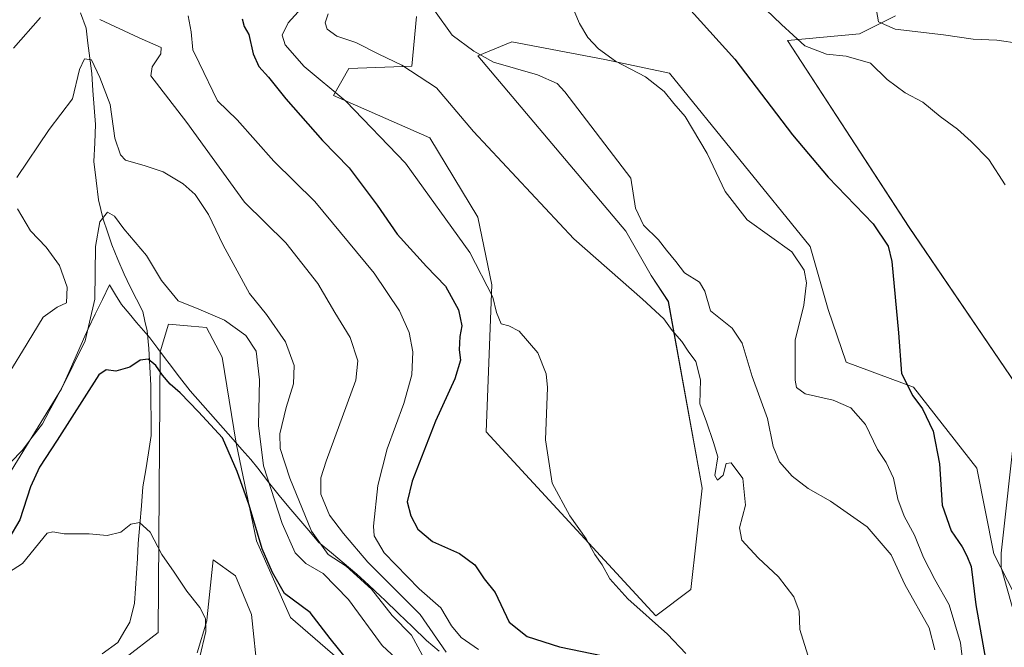
# Model space of a CAD drawing. Units: metres. Extents: x 590363 to 593804, y 4731336 to 4733695.
# Drawn here: x 591316 to 591567, y 4732188 to 4732348 of the extents above; entities that cross this region are included whole.
import ezdxf

# ---------------------------------------------------------------- set-up
doc = ezdxf.new("R2010")
doc.units = ezdxf.units.M
doc.header["$MEASUREMENT"] = 0
for name, color, linetype, lineweight in [('Corriente natural lineal', 142, 'Continuous', 13), ('Cultivos herbáceos CxS', 92, 'Continuous', 0), ('Curva de nivel maestra', 36, 'Continuous', 30), ('Curva de nivel normal', 36, 'Continuous', 0), ('Entidad de ámbito territorial', 19, 'Continuous', 0), ('Entidad de ámbito territorial CxS', 92, 'Continuous', 0), ('Matorral CxS', 135, 'Continuous', 0), ('Municipio', 9, 'Continuous', 13), ('Municipio CxS', 142, 'Continuous', 0)]:
    doc.layers.add(name, color=color, linetype=linetype, lineweight=lineweight)

# ---------------------------------------------------------------- blocks, each defined once
blk = doc.blocks.new('*U163')
at = {"layer": 'Matorral CxS', "color": 135, "linetype": 'Continuous', "lineweight": 0}
for points in [[(591417.2289, 4732348.5623, 714.4224), (591416.0849, 4732335.9725, 709.8169), (591400.0611, 4732335.3995, 706.4013), (591396.1561, 4732328.5181, 703.9742), (591420.5893, 4732317.7321, 707.7784), (591432.8071, 4732297.5981, 707.3754), (591436.3997, 4732280.3407, 705.3701), (591434.9617, 4732242.9495, 703.474), (591478.0795, 4732196.2091, 705.175), (591486.9563, 4732202.8775, 707.1633), (591489.8175, 4732228.6213, 708.7731), (591481.2373, 4732276.1053, 711.2985), (591476.8965, 4732282.7643, 710.9828), (591470.4747, 4732294.0033, 712.3496), (591432.8079, 4732338.5849, 714.05), (591441.4309, 4732342.1797, 716.9568), (591465.1027, 4732337.6513, 718.8791), (591481.5595, 4732334.1741, 721.6005), (591517.2805, 4732290.1207, 721.9673), (591521.8563, 4732274.1009, 723.1104), (591526.4333, 4732260.6573, 722.8259), (591543.5947, 4732254.3645, 725.3977), (591559.6131, 4732233.7691, 729.1628), (591563.9355, 4732211.9809, 730.1998), (591576.0751, 4732188.2787, 731.9105)], [(591591.0785, 4732223.4711, 734.6311), (591542.4515, 4732294.9835, 726.4297), (591511.5599, 4732342.4679, 729.1574), (591529.8669, 4732344.1833, 731.6718), (591539.0207, 4732348.7603, 734.8049)], [(591416.6119, 4732168.5695, 674.6535), (591385.1791, 4732195.7647, 673.6343), (591376.5953, 4732215.2217, 675.5848), (591371.3817, 4732240.1327, 677.2325), (591367.8139, 4732261.9349, 677.4592), (591363.8181, 4732269.5275, 677.6699), (591359.9727, 4732269.8481, 677.0288), (591354.2273, 4732270.3271, 676.3436), (591352.1123, 4732263.3063, 675.5345), (591351.5641, 4732191.9775, 668.6036), (591342.9809, 4732185.2983, 666.9255)], [(591361.4655, 4732186.7815, 670.7152), (591363.9083, 4732194.9231, 670.939), (591364.0107, 4732195.8953, 670.9741), (591365.5373, 4732210.3927, 672.3707), (591371.2357, 4732206.3217, 673.1889), (591375.3071, 4732196.5515, 673.2376), (591376.9343, 4732181.0827, 673.0724)]]:
    blk.add_polyline3d(points, dxfattribs=at)
blk = doc.blocks.new('*U200')
at = {"layer": 'Curva de nivel normal', "color": 36, "linetype": 'Continuous', "lineweight": 0}
blk.add_polyline3d([(591359.2, 4732348.8, 695), (591359.93, 4732344.71, 695), (591360.39, 4732340.08, 695), (591361.99, 4732336.81, 695), (591366.64, 4732327.18, 695), (591371.62, 4732322.29, 695), (591380.96, 4732311.81, 695), (591391.41, 4732301.57, 695), (591406.48, 4732283.32, 695), (591412.89, 4732273.73, 695), (591415.36, 4732268.23, 695), (591416.28, 4732263.3, 695), (591416.06, 4732257.5, 695), (591413.99, 4732250.17, 695), (591409.75, 4732238.64, 695), (591407.43, 4732229.37, 695), (591406.26, 4732218.98, 695), (591406.48, 4732216.56, 695), (591409.04, 4732212.18, 695), (591417.95, 4732203.04, 695), (591423.44, 4732198.21, 695), (591426.13, 4732193.64, 695), (591428.62, 4732190.66, 695), (591433.02, 4732187.63, 695)], dxfattribs=at)
blk = doc.blocks.new('*U210')
at = {"layer": 'Curva de nivel normal', "color": 36, "linetype": 'Continuous', "lineweight": 0}
blk.add_polyline3d([(591308.68, 4732204.18, 670), (591317.08, 4732209.51, 670), (591323.37, 4732217.2, 670), (591324.82, 4732217.51, 670), (591327.68, 4732217.04, 670), (591334, 4732217.01, 670), (591338.6, 4732216.64, 670), (591342.05, 4732217.44, 670), (591344.6, 4732219.51, 670), (591346.81, 4732219.92, 670), (591349.52, 4732217.49, 670), (591352.48, 4732211.82, 670), (591355.66, 4732207.27, 670), (591358.84, 4732202.45, 670), (591362.18, 4732198.28, 670), (591363.61, 4732195.5, 670), (591363.69, 4732192.18, 670), (591362.07, 4732185.44, 670)], dxfattribs=at)
blk = doc.blocks.new('*U216')
at = {"layer": 'Curva de nivel normal', "color": 36, "linetype": 'Continuous', "lineweight": 0}
for points in [[(591314.77, 4732340.54, 690), (591321.62, 4732348.34, 690)], [(591336.75, 4732347.81, 690), (591346.73, 4732343.13, 690), (591352.35, 4732340.71, 690), (591352.26, 4732339.14, 690), (591350.08, 4732335.82, 690), (591349.71, 4732333.49, 690), (591358.86, 4732321.68, 690), (591373.5, 4732301.34, 690), (591384.06, 4732291.05, 690), (591392.19, 4732280.67, 690), (591396.45, 4732273.29, 690), (591400.4, 4732266.93, 690), (591402.34, 4732261.07, 690), (591401.78, 4732256.12, 690), (591394.29, 4732235.49, 690), (591392.94, 4732231.32, 690), (591392.9, 4732227.12, 690), (591395.16, 4732221.82, 690), (591398.64, 4732217.15, 690), (591404.82, 4732209.84, 690), (591418.16, 4732196.51, 690), (591424.78, 4732186.93, 690)]]:
    blk.add_polyline3d(points, dxfattribs=at)
blk = doc.blocks.new('*U217')
at = {"layer": 'Curva de nivel normal', "color": 36, "linetype": 'Continuous', "lineweight": 0}
blk.add_polyline3d([(591413.17, 4732184.3, 680), (591408.48, 4732188.67, 680), (591399.93, 4732200.35, 680), (591393.49, 4732206.93, 680), (591389.07, 4732209.52, 680), (591386.35, 4732212.18, 680), (591383.08, 4732219.64, 680), (591378.38, 4732234.36, 680), (591377.1, 4732244.63, 680), (591377.36, 4732256.24, 680), (591376.47, 4732263.45, 680), (591373.89, 4732267.49, 680), (591368.46, 4732271.41, 680), (591361.94, 4732274.14, 680), (591356.66, 4732276.25, 680), (591352.38, 4732281.48, 680), (591348.58, 4732287.83, 680), (591342.84, 4732294.56, 680), (591340.51, 4732297.78, 680), (591338.67, 4732298.82, 680), (591336.78, 4732296.35, 680), (591335.66, 4732290.1, 680), (591335.45, 4732276.68, 680), (591332.99, 4732266.15, 680), (591326.96, 4732253.91, 680), (591313.56, 4732231.92, 680)], dxfattribs=at)
blk = doc.blocks.new('*U229')
at = {"layer": 'Curva de nivel normal', "color": 36, "linetype": 'Continuous', "lineweight": 0}
for points in [[(591418.69, 4732186.24, 685), (591415.93, 4732191.24, 685), (591411.04, 4732196.25, 685), (591405.78, 4732202.97, 685), (591399.32, 4732208.82, 685), (591394.75, 4732211.8, 685), (591390.54, 4732217.76, 685), (591385.04, 4732231.21, 685), (591382.6, 4732238.76, 685), (591382.5, 4732242.5, 685), (591384.12, 4732249.17, 685), (591386, 4732255.17, 685), (591386.1, 4732259.83, 685), (591383.95, 4732265.83, 685), (591379.09, 4732272.84, 685), (591374.76, 4732278.18, 685), (591371.17, 4732284.84, 685), (591368.05, 4732290.43, 685), (591364.33, 4732298.26, 685), (591360.94, 4732303.29, 685), (591357.96, 4732306.07, 685), (591352.83, 4732309.08, 685), (591348.29, 4732310.62, 685), (591343.26, 4732312.09, 685), (591342.03, 4732313.42, 685), (591340.56, 4732317.66, 685), (591339.4, 4732326.22, 685), (591336.72, 4732333.06, 685), (591334.63, 4732337.59, 685), (591332.81, 4732337.86, 685), (591331.58, 4732335.08, 685), (591329.83, 4732327.67, 685), (591323.83, 4732319.86, 685), (591315.64, 4732307.61, 685)], [(591315.85, 4732299.66, 685), (591319.15, 4732294.13, 685), (591323.14, 4732289.94, 685), (591326.52, 4732285.26, 685), (591328.48, 4732279.76, 685), (591328.27, 4732275.75, 685), (591325.91, 4732274.67, 685), (591322.35, 4732272.15, 685), (591317.12, 4732263.52, 685), (591310.11, 4732252.33, 685)]]:
    blk.add_polyline3d(points, dxfattribs=at)
blk = doc.blocks.new('*U232')
at = {"layer": 'Curva de nivel maestra', "color": 36, "linetype": 'Continuous', "lineweight": 30}
blk.add_polyline3d([(591372.96, 4732348.01, 700), (591373.4, 4732346.08, 700), (591374.6, 4732344.03, 700), (591375.74, 4732339.12, 700), (591377.19, 4732335.87, 700), (591379.58, 4732333.17, 700), (591383.98, 4732327.66, 700), (591393.35, 4732317.04, 700), (591400.12, 4732310.14, 700), (591407.27, 4732300.58, 700), (591412.3, 4732293.26, 700), (591419.76, 4732285.04, 700), (591424.63, 4732280.06, 700), (591427.9, 4732273.96, 700), (591428.72, 4732269.97, 700), (591428.24, 4732267.21, 700), (591428.1, 4732263.83, 700), (591428.43, 4732261.17, 700), (591426.99, 4732256.46, 700), (591422.05, 4732245.68, 700), (591416.15, 4732230.47, 700), (591414.9, 4732225.18, 700), (591415.78, 4732221.63, 700), (591417.57, 4732218.26, 700), (591421.27, 4732215.12, 700), (591428.14, 4732212.08, 700), (591432.02, 4732209.2, 700), (591434.45, 4732205.64, 700), (591437.23, 4732202.09, 700), (591440.78, 4732194.56, 700), (591445.38, 4732190.91, 700), (591453.6, 4732188.34, 700), (591464.65, 4732186.03, 700)], dxfattribs=at)
blk = doc.blocks.new('*U236')
at = {"layer": 'Curva de nivel maestra', "color": 36, "linetype": 'Continuous', "lineweight": 30}
blk.add_polyline3d([(591399.86, 4732184.71, 675), (591395.26, 4732190.45, 675), (591390.21, 4732197.06, 675), (591383.69, 4732201.87, 675), (591380.62, 4732207.22, 675), (591377.98, 4732213.19, 675), (591374.74, 4732224.34, 675), (591371.65, 4732232.9, 675), (591367.96, 4732241.43, 675), (591361.86, 4732248.1, 675), (591357.18, 4732252.92, 675), (591354.65, 4732255.12, 675), (591352.63, 4732257.37, 675), (591351.01, 4732259.84, 675), (591349.04, 4732261.46, 675), (591347.02, 4732261.21, 675), (591344.41, 4732259.46, 675), (591340.84, 4732258.38, 675), (591338.34, 4732258.77, 675), (591336.52, 4732257.5, 675), (591325.92, 4732240.89, 675), (591321.39, 4732233.96, 675), (591319.15, 4732228.99, 675), (591316.43, 4732220.63, 675), (591313.62, 4732215.84, 675)], dxfattribs=at)

msp = doc.modelspace()

# ---------------------------------------------------------------- linework, layer by layer
at = {"layer": 'Corriente natural lineal', "color": 142, "linetype": 'Continuous', "lineweight": 13}
for points in [[(591331.87, 4732349.51, 689.2), (591333.24, 4732345.65, 688.03), (591333.72, 4732341.81, 686.54), (591334.19, 4732337.98, 685.28), (591334.67, 4732334.14, 684.75)], [(591334.67, 4732334.14, 684.75), (591334.99, 4732329.81, 684.02), (591335.32, 4732325.48, 683.54), (591335.64, 4732321.15, 682.81), (591335.43, 4732316.45, 682.02), (591335.21, 4732311.74, 681.48), (591335.79, 4732306.85, 680.82), (591336.37, 4732301.96, 680.29), (591336.97, 4732299.52, 680.08), (591337.56, 4732297.07, 679.8), (591338.68, 4732293.8, 679.05), (591339.79, 4732290.52, 678.26), (591341.35, 4732286.79, 677.28), (591342.91, 4732283.05, 676.98), (591344.49, 4732279.88, 676.55), (591346.06, 4732276.72, 675.97), (591347.64, 4732273.55, 675.83), (591348.22, 4732271.1, 675.81), (591348.79, 4732268.65, 675.77), (591349.23, 4732264.18, 675.57), (591349.47, 4732259.49, 674.96), (591349.7, 4732254.79, 674.39), (591349.74, 4732250.54, 673.8), (591349.78, 4732246.28, 673.18), (591349.82, 4732242.03, 672.58), (591349.11, 4732237.68, 672.02), (591348.41, 4732233.34, 671.54), (591347.7, 4732228.99, 670.72), (591347.3, 4732224.2, 670.22), (591346.91, 4732219.41, 669.42), (591346.51, 4732214.62, 668.77), (591346.28, 4732210.81, 668.39), (591346.04, 4732207, 667.89), (591345.81, 4732203.18, 667.29), (591345.57, 4732199.37, 666.94), (591344.39, 4732194.59, 666.71), (591342.87, 4732192, 666.24), (591341.35, 4732189.41, 665.79), (591337.31, 4732186.51, 665.08)]]:
    msp.add_polyline3d(points, dxfattribs=at)
at = {"layer": 'Cultivos herbáceos CxS', "color": 92, "linetype": 'Continuous', "lineweight": 0}
for points in [[(591576.08, 4732188.28, 731.91), (591563.94, 4732211.98, 730.2), (591559.61, 4732233.77, 729.16), (591543.59, 4732254.36, 725.4), (591526.43, 4732260.66, 722.83), (591521.86, 4732274.1, 723.11), (591517.28, 4732290.12, 721.97), (591481.56, 4732334.17, 721.6), (591465.1, 4732337.65, 718.88), (591441.43, 4732342.18, 716.96), (591432.81, 4732338.58, 714.05), (591470.47, 4732294, 712.35), (591476.9, 4732282.76, 710.98), (591481.24, 4732276.11, 711.3), (591489.82, 4732228.62, 708.77), (591486.96, 4732202.88, 707.16), (591478.08, 4732196.21, 705.17), (591434.96, 4732242.95, 703.47), (591436.4, 4732280.34, 705.37), (591432.81, 4732297.6, 707.38), (591420.59, 4732317.73, 707.78), (591396.16, 4732328.52, 703.97), (591400.06, 4732335.4, 706.4), (591416.08, 4732335.97, 709.82), (591417.23, 4732348.56, 714.42)], [(591417.23, 4732348.56, 714.42), (591416.08, 4732335.97, 709.82), (591400.06, 4732335.4, 706.4), (591396.16, 4732328.52, 703.97), (591420.59, 4732317.73, 707.78), (591432.81, 4732297.6, 707.38), (591436.4, 4732280.34, 705.37), (591434.96, 4732242.95, 703.47), (591478.08, 4732196.21, 705.17), (591486.96, 4732202.88, 707.16), (591489.82, 4732228.62, 708.77), (591481.24, 4732276.11, 711.3), (591476.9, 4732282.76, 710.98), (591470.47, 4732294, 712.35), (591432.81, 4732338.58, 714.05), (591441.43, 4732342.18, 716.96), (591465.1, 4732337.65, 718.88), (591481.56, 4732334.17, 721.6), (591517.28, 4732290.12, 721.97), (591521.86, 4732274.1, 723.11), (591526.43, 4732260.66, 722.83), (591543.59, 4732254.36, 725.4), (591559.61, 4732233.77, 729.16), (591563.94, 4732211.98, 730.2), (591576.08, 4732188.28, 731.91)], [(591539.02, 4732348.76, 734.8), (591529.87, 4732344.18, 731.67), (591511.56, 4732342.47, 729.16), (591542.45, 4732294.98, 726.43), (591591.08, 4732223.47, 734.63)], [(591591.08, 4732223.47, 734.63), (591542.45, 4732294.98, 726.43), (591511.56, 4732342.47, 729.16), (591529.87, 4732344.18, 731.67), (591539.02, 4732348.76, 734.8)], [(591342.98, 4732185.3, 666.93), (591351.56, 4732191.98, 668.6), (591352.11, 4732263.31, 675.53), (591354.23, 4732270.33, 676.34), (591359.97, 4732269.85, 677.03), (591363.82, 4732269.53, 677.67), (591367.81, 4732261.93, 677.46), (591371.38, 4732240.13, 677.23), (591376.6, 4732215.22, 675.58), (591385.18, 4732195.76, 673.63), (591416.61, 4732168.57, 674.65)], [(591416.61, 4732168.57, 674.65), (591385.18, 4732195.76, 673.63), (591376.6, 4732215.22, 675.58), (591371.38, 4732240.13, 677.23), (591367.81, 4732261.93, 677.46), (591363.82, 4732269.53, 677.67), (591359.97, 4732269.85, 677.03), (591354.23, 4732270.33, 676.34), (591352.11, 4732263.31, 675.53), (591351.56, 4732191.98, 668.6), (591342.98, 4732185.3, 666.93)], [(591376.93, 4732181.08, 673.07), (591375.31, 4732196.55, 673.24), (591371.24, 4732206.32, 673.19), (591365.54, 4732210.39, 672.37), (591364.01, 4732195.9, 670.97), (591363.91, 4732194.92, 670.94), (591361.47, 4732186.78, 670.72)], [(591361.47, 4732186.78, 670.72), (591363.91, 4732194.92, 670.94), (591364.01, 4732195.9, 670.97), (591365.54, 4732210.39, 672.37), (591371.24, 4732206.32, 673.19), (591375.31, 4732196.55, 673.24), (591376.93, 4732181.08, 673.07)]]:
    msp.add_polyline3d(points, dxfattribs=at)
at = {"layer": 'Curva de nivel maestra', "color": 36, "linetype": 'Continuous', "lineweight": 30}
msp.add_polyline3d([(591485.46, 4732351.81, 725), (591498.15, 4732337.73, 725), (591512.76, 4732318.46, 725), (591521.86, 4732307.7, 725), (591533.3, 4732295.89, 725), (591537.11, 4732290.17, 725), (591538.03, 4732286.28, 725), (591539.76, 4732268.17, 725), (591540.5, 4732257.83, 725), (591543.35, 4732252.17, 725), (591545.88, 4732248.83, 725), (591548.54, 4732243.17, 725), (591550.15, 4732234.8, 725), (591550.83, 4732224.36, 725), (591553.12, 4732217.78, 725), (591555.95, 4732213.72, 725), (591557.13, 4732211.46, 725), (591558.22, 4732208.72, 725), (591559.42, 4732198.97, 725), (591563.6, 4732175.21, 725), (591564.45, 4732162.57, 725), (591565.17, 4732156.79, 725), (591567.35, 4732148.11, 725)], dxfattribs=at)
at = {"layer": 'Curva de nivel normal', "color": 36, "linetype": 'Continuous', "lineweight": 0}
for points in [[(591557.23, 4732174.79, 720), (591555.5, 4732189.36, 720), (591552.59, 4732199.02, 720), (591548.94, 4732205.46, 720), (591546.12, 4732211, 720), (591543.8, 4732216.68, 720), (591541.16, 4732221.56, 720), (591539.6, 4732225.89, 720), (591538.48, 4732231.2, 720), (591536.64, 4732235.18, 720), (591534.43, 4732238.49, 720), (591531.34, 4732244.83, 720), (591527.6, 4732249.08, 720), (591523.1, 4732251.02, 720), (591516, 4732252.66, 720), (591513.85, 4732254.26, 720), (591513.47, 4732256.14, 720), (591513.51, 4732266.28, 720), (591515.71, 4732275.19, 720), (591516.35, 4732280.88, 720), (591515.74, 4732284.05, 720), (591512.64, 4732288.75, 720), (591501.29, 4732296.89, 720), (591495.72, 4732304.08, 720), (591491.12, 4732313.72, 720), (591485.48, 4732323.17, 720), (591482.64, 4732326.5, 720), (591480.22, 4732329.51, 720), (591475.43, 4732333.25, 720), (591467.81, 4732337.23, 720), (591463.51, 4732340.33, 720), (591460.74, 4732343.24, 720), (591458.67, 4732346.84, 720), (591455.64, 4732354.08, 720)], [(591566.85, 4732305.81, 730), (591562.71, 4732312.21, 730), (591558.18, 4732316.78, 730), (591554.76, 4732319.96, 730), (591550.32, 4732323.18, 730), (591545.96, 4732326.79, 730), (591541.43, 4732329.2, 730), (591536.83, 4732332.59, 730), (591532.6, 4732336.75, 730), (591526.4, 4732338.49, 730), (591521.47, 4732338.98, 730), (591515.94, 4732341.12, 730), (591510.01, 4732346.6, 730), (591502.02, 4732354.24, 730)], [(591485.71, 4732186.57, 705), (591480.99, 4732191.52, 705), (591470.92, 4732200.51, 705), (591466.41, 4732205.58, 705), (591464.44, 4732209.16, 705), (591462.56, 4732211.76, 705), (591460.36, 4732215.77, 705), (591456.22, 4732221.64, 705), (591451.69, 4732229.91, 705), (591449.99, 4732240.98, 705), (591450.56, 4732254.25, 705), (591450.19, 4732257.71, 705), (591448.11, 4732263.03, 705), (591443.36, 4732268.61, 705), (591440.66, 4732269.95, 705), (591438.77, 4732270.44, 705), (591437.56, 4732273.31, 705), (591436.64, 4732277.23, 705), (591430.78, 4732288.6, 705), (591414.46, 4732311.27, 705), (591399.3, 4732327.09, 705), (591388.65, 4732335.92, 705), (591383.86, 4732341.35, 705), (591383.06, 4732343.88, 705), (591384.6, 4732346.95, 705), (591390.49, 4732353.48, 705)], [(591570.62, 4732341.69, 735), (591564.7, 4732342.58, 735), (591558.69, 4732342.86, 735), (591551.18, 4732343.9, 735), (591538.9, 4732345.41, 735), (591534.69, 4732347.24, 735), (591534.01, 4732351.09, 735)], [(591394.82, 4732349.28, 710), (591394.04, 4732346.94, 710), (591394.52, 4732345.33, 710), (591397, 4732343.58, 710), (591401.85, 4732342.01, 710), (591407.63, 4732339.01, 710), (591413.52, 4732336.22, 710), (591422.34, 4732330.44, 710), (591431.68, 4732319.36, 710), (591457.21, 4732292.05, 710), (591474.69, 4732276.73, 710), (591480.12, 4732271.74, 710), (591482.22, 4732268.77, 710), (591484.66, 4732265.95, 710), (591486.26, 4732263.52, 710), (591488.26, 4732260.88, 710), (591489.38, 4732256.22, 710), (591489.26, 4732250.1, 710), (591490.98, 4732245.5, 710), (591492.73, 4732240.25, 710), (591493.86, 4732236.62, 710), (591493.1, 4732231.84, 710), (591493.71, 4732230.68, 710), (591495.14, 4732232, 710), (591495.92, 4732234.9, 710), (591497.2, 4732235.07, 710), (591500.17, 4732231.1, 710), (591500.83, 4732224.36, 710), (591499.36, 4732218.56, 710), (591499.91, 4732215.44, 710), (591504.08, 4732210.95, 710), (591509.24, 4732206.11, 710), (591513.14, 4732201.01, 710), (591514.5, 4732197.36, 710), (591514.7, 4732192.69, 710), (591517.11, 4732184.82, 710)], [(591421.8, 4732350.15, 715), (591426.27, 4732343.82, 715), (591431.84, 4732339.77, 715), (591436.82, 4732337.02, 715), (591447.96, 4732333.78, 715), (591452.97, 4732331.53, 715), (591454.95, 4732329.46, 715), (591471.71, 4732307.49, 715), (591472.89, 4732299.82, 715), (591474.96, 4732295.49, 715), (591478.73, 4732291.81, 715), (591480.79, 4732289.19, 715), (591483.13, 4732286.3, 715), (591485.33, 4732283.44, 715), (591489.18, 4732281.02, 715), (591490.48, 4732278.71, 715), (591491.94, 4732273.71, 715), (591497.5, 4732269.31, 715), (591499.98, 4732265.51, 715), (591502.54, 4732257.03, 715), (591506.47, 4732246.34, 715), (591507.86, 4732239.21, 715), (591509.48, 4732235.35, 715), (591512.72, 4732231.67, 715), (591516.76, 4732228.61, 715), (591522.45, 4732225.36, 715), (591531.76, 4732218.8, 715), (591537.89, 4732211.72, 715), (591541.36, 4732204.18, 715), (591547.5, 4732193.18, 715), (591548.98, 4732187.51, 715)], [(591569.22, 4732196.41, 730), (591565.83, 4732208.5, 730), (591565.83, 4732212.12, 730), (591569.36, 4732244.23, 730)]]:
    msp.add_polyline3d(points, dxfattribs=at)
at = {"layer": 'Entidad de ámbito territorial', "color": 19, "linetype": 'Continuous', "lineweight": 0}
msp.add_polyline3d([(591422.95, 4732187.18, 688.54), (591419.77, 4732189.93, 687.16), (591416.22, 4732193.36, 685.34), (591412.66, 4732196.79, 685.6), (591409.11, 4732200.22, 685.44), (591408.13, 4732201.13, 685.21), (591405.11, 4732203.96, 684.49), (591402.09, 4732206.78, 684.83), (591398.85, 4732209.5, 684.78), (591395.6, 4732212.21, 684.8), (591392.36, 4732214.93, 684.84), (591389.84, 4732217.88, 684.46), (591387.33, 4732220.84, 683.39), (591384.82, 4732223.79, 682), (591382.3, 4732226.75, 680.8), (591379.58, 4732230.22, 679.6), (591376.86, 4732233.7, 678.39), (591375.09, 4732235.98, 677.53), (591372.86, 4732238.5, 676.26), (591370.62, 4732241.02, 675.38), (591369.36, 4732242.44, 675.29), (591366.13, 4732246.09, 675.11), (591362.9, 4732249.74, 675.2), (591359.67, 4732253.39, 675.29), (591357.03, 4732256.87, 675.39), (591354.39, 4732260.34, 675.52), (591353.47, 4732261.54, 675.61), (591351.46, 4732264.2, 675.81), (591349.44, 4732266.85, 675.71), (591349.01, 4732267.35, 675.71), (591346.07, 4732270.82, 675.74), (591344.16, 4732273.07, 676.11), (591342.24, 4732275.32, 676.67), (591340.72, 4732277.82, 677.44), (591339.2, 4732280.32, 678.18), (591337.39, 4732276.59, 678.7), (591335.57, 4732272.87, 679.37), (591333.76, 4732269.14, 679.98), (591332.94, 4732267.28, 680.13), (591331.09, 4732263.07, 680.19), (591329.23, 4732258.85, 679.98), (591327.38, 4732254.64, 679.62), (591325.64, 4732251.42, 679.33), (591323.89, 4732248.21, 679.3), (591322.15, 4732244.99, 679.31), (591319.57, 4732241.62, 679.61), (591316.98, 4732238.26, 680.05), (591314.09, 4732235.27, 680.62)], dxfattribs=at)
at = {"layer": 'Entidad de ámbito territorial CxS', "color": 92, "linetype": 'Continuous', "lineweight": 0}
msp.add_polyline3d([(591314.09, 4732235.27, 680.62), (591316.98, 4732238.26, 680.05), (591319.57, 4732241.62, 679.61), (591322.15, 4732244.99, 679.31), (591323.89, 4732248.21, 679.3), (591325.64, 4732251.42, 679.33), (591327.38, 4732254.64, 679.62), (591329.23, 4732258.85, 679.98), (591331.09, 4732263.07, 680.19), (591332.94, 4732267.28, 680.13), (591333.76, 4732269.14, 679.98), (591335.57, 4732272.87, 679.37), (591337.39, 4732276.59, 678.7), (591339.2, 4732280.32, 678.18), (591340.72, 4732277.82, 677.44), (591342.24, 4732275.32, 676.67), (591344.16, 4732273.07, 676.11), (591346.07, 4732270.82, 675.74), (591349.01, 4732267.35, 675.71), (591349.44, 4732266.85, 675.71), (591351.46, 4732264.2, 675.81), (591353.47, 4732261.54, 675.61), (591354.39, 4732260.34, 675.52), (591357.03, 4732256.87, 675.39), (591359.67, 4732253.39, 675.29), (591362.9, 4732249.74, 675.2), (591366.13, 4732246.09, 675.11), (591369.36, 4732242.44, 675.29), (591370.62, 4732241.02, 675.38), (591372.86, 4732238.5, 676.26), (591375.09, 4732235.98, 677.53), (591376.86, 4732233.7, 678.39), (591379.58, 4732230.22, 679.6), (591382.3, 4732226.75, 680.8), (591384.82, 4732223.79, 682), (591387.33, 4732220.84, 683.39), (591389.84, 4732217.88, 684.46), (591392.36, 4732214.93, 684.84), (591395.6, 4732212.21, 684.8), (591398.85, 4732209.5, 684.78), (591402.09, 4732206.78, 684.83), (591405.11, 4732203.96, 684.49), (591408.13, 4732201.13, 685.21), (591409.11, 4732200.22, 685.44), (591412.66, 4732196.79, 685.6), (591416.22, 4732193.36, 685.34), (591419.77, 4732189.93, 687.16), (591422.95, 4732187.18, 688.54)], dxfattribs=at)
at = {"layer": 'Matorral CxS', "color": 135, "linetype": 'Continuous', "lineweight": 0}
for points in [[(591417.23, 4732348.56, 714.42), (591416.08, 4732335.97, 709.82), (591400.06, 4732335.4, 706.4), (591396.16, 4732328.52, 703.97), (591420.59, 4732317.73, 707.78), (591432.81, 4732297.6, 707.38), (591436.4, 4732280.34, 705.37), (591434.96, 4732242.95, 703.47), (591478.08, 4732196.21, 705.17), (591486.96, 4732202.88, 707.16), (591489.82, 4732228.62, 708.77), (591481.24, 4732276.11, 711.3), (591476.9, 4732282.76, 710.98), (591470.47, 4732294, 712.35), (591432.81, 4732338.58, 714.05), (591441.43, 4732342.18, 716.96), (591465.1, 4732337.65, 718.88), (591481.56, 4732334.17, 721.6), (591517.28, 4732290.12, 721.97), (591521.86, 4732274.1, 723.11), (591526.43, 4732260.66, 722.83), (591543.59, 4732254.36, 725.4), (591559.61, 4732233.77, 729.16), (591563.94, 4732211.98, 730.2), (591576.08, 4732188.28, 731.91)], [(591591.08, 4732223.47, 734.63), (591542.45, 4732294.98, 726.43), (591511.56, 4732342.47, 729.16), (591529.87, 4732344.18, 731.67), (591539.02, 4732348.76, 734.8)], [(591416.61, 4732168.57, 674.65), (591385.18, 4732195.76, 673.63), (591376.6, 4732215.22, 675.58), (591371.38, 4732240.13, 677.23), (591367.81, 4732261.93, 677.46), (591363.82, 4732269.53, 677.67), (591359.97, 4732269.85, 677.03), (591354.23, 4732270.33, 676.34), (591352.11, 4732263.31, 675.53), (591351.56, 4732191.98, 668.6), (591342.98, 4732185.3, 666.93)], [(591361.47, 4732186.78, 670.72), (591363.91, 4732194.92, 670.94), (591364.01, 4732195.9, 670.97), (591365.54, 4732210.39, 672.37), (591371.24, 4732206.32, 673.19), (591375.31, 4732196.55, 673.24), (591376.93, 4732181.08, 673.07)]]:
    msp.add_polyline3d(points, dxfattribs=at)
at = {"layer": 'Municipio', "color": 9, "linetype": 'Continuous', "lineweight": 13}
msp.add_polyline3d([(591422.95, 4732187.18, 688.54), (591419.77, 4732189.93, 687.16), (591416.22, 4732193.36, 685.34), (591412.66, 4732196.79, 685.6), (591409.11, 4732200.22, 685.44), (591408.13, 4732201.13, 685.21), (591405.11, 4732203.96, 684.49), (591402.09, 4732206.78, 684.83), (591398.85, 4732209.5, 684.78), (591395.6, 4732212.21, 684.8), (591392.36, 4732214.93, 684.84), (591389.84, 4732217.88, 684.46), (591387.33, 4732220.84, 683.39), (591384.82, 4732223.79, 682), (591382.3, 4732226.75, 680.8), (591379.58, 4732230.22, 679.6), (591376.86, 4732233.7, 678.39), (591375.09, 4732235.98, 677.53), (591372.86, 4732238.5, 676.26), (591370.62, 4732241.02, 675.38), (591369.36, 4732242.44, 675.29), (591366.13, 4732246.09, 675.11), (591362.9, 4732249.74, 675.2), (591359.67, 4732253.39, 675.29), (591357.03, 4732256.87, 675.39), (591354.39, 4732260.34, 675.52), (591353.47, 4732261.54, 675.61), (591351.46, 4732264.2, 675.81), (591349.44, 4732266.85, 675.71), (591349.01, 4732267.35, 675.71), (591346.07, 4732270.82, 675.74), (591344.16, 4732273.07, 676.11), (591342.24, 4732275.32, 676.67), (591340.72, 4732277.82, 677.44), (591339.2, 4732280.32, 678.18), (591337.39, 4732276.59, 678.7), (591335.57, 4732272.87, 679.37), (591333.76, 4732269.14, 679.98), (591332.94, 4732267.28, 680.13), (591331.09, 4732263.07, 680.19), (591329.23, 4732258.85, 679.98), (591327.38, 4732254.64, 679.62), (591325.64, 4732251.42, 679.33), (591323.89, 4732248.21, 679.3), (591322.15, 4732244.99, 679.31), (591319.57, 4732241.62, 679.61), (591316.98, 4732238.26, 680.05), (591314.09, 4732235.27, 680.62)], dxfattribs=at)
msp.add_polyline3d([(591422.95, 4732187.18, 688.54), (591419.77, 4732189.93, 687.16), (591416.22, 4732193.36, 685.34), (591412.66, 4732196.79, 685.6), (591409.11, 4732200.22, 685.44), (591408.13, 4732201.13, 685.21), (591405.11, 4732203.96, 684.49), (591402.09, 4732206.78, 684.83), (591398.85, 4732209.5, 684.78), (591395.6, 4732212.21, 684.8), (591392.36, 4732214.93, 684.84), (591389.84, 4732217.88, 684.46), (591387.33, 4732220.84, 683.39), (591384.82, 4732223.79, 682), (591382.3, 4732226.75, 680.8), (591379.58, 4732230.22, 679.6), (591376.86, 4732233.7, 678.39), (591375.09, 4732235.98, 677.53), (591372.86, 4732238.5, 676.26), (591370.62, 4732241.02, 675.38), (591369.36, 4732242.44, 675.29), (591366.13, 4732246.09, 675.11), (591362.9, 4732249.74, 675.2), (591359.67, 4732253.39, 675.29), (591357.03, 4732256.87, 675.39), (591354.39, 4732260.34, 675.52), (591353.47, 4732261.54, 675.61), (591351.46, 4732264.2, 675.81), (591349.44, 4732266.85, 675.71), (591349.01, 4732267.35, 675.71), (591346.07, 4732270.82, 675.74), (591344.16, 4732273.07, 676.11), (591342.24, 4732275.32, 676.67), (591340.72, 4732277.82, 677.44), (591339.2, 4732280.32, 678.18), (591337.39, 4732276.59, 678.7), (591335.57, 4732272.87, 679.37), (591333.76, 4732269.14, 679.98), (591332.94, 4732267.28, 680.13), (591331.09, 4732263.07, 680.19), (591329.23, 4732258.85, 679.98), (591327.38, 4732254.64, 679.62), (591325.64, 4732251.42, 679.33), (591323.89, 4732248.21, 679.3), (591322.15, 4732244.99, 679.31), (591319.57, 4732241.62, 679.61), (591316.98, 4732238.26, 680.05), (591314.09, 4732235.27, 680.62)], dxfattribs=at)
at = {"layer": 'Municipio CxS', "color": 142, "linetype": 'Continuous', "lineweight": 0}
for points in [[(591422.95, 4732187.18, 688.54), (591419.77, 4732189.93, 687.16), (591416.22, 4732193.36, 685.34), (591412.66, 4732196.79, 685.6), (591409.11, 4732200.22, 685.44), (591408.13, 4732201.13, 685.21), (591405.11, 4732203.96, 684.49), (591402.09, 4732206.78, 684.83), (591398.85, 4732209.5, 684.78), (591395.6, 4732212.21, 684.8), (591392.36, 4732214.93, 684.84), (591389.84, 4732217.88, 684.46), (591387.33, 4732220.84, 683.39), (591384.82, 4732223.79, 682), (591382.3, 4732226.75, 680.8), (591379.58, 4732230.22, 679.6), (591376.86, 4732233.7, 678.39), (591375.09, 4732235.98, 677.53), (591372.86, 4732238.5, 676.26), (591370.62, 4732241.02, 675.38), (591369.36, 4732242.44, 675.29), (591366.13, 4732246.09, 675.11), (591362.9, 4732249.74, 675.2), (591359.67, 4732253.39, 675.29), (591357.03, 4732256.87, 675.39), (591354.39, 4732260.34, 675.52), (591353.47, 4732261.54, 675.61), (591351.46, 4732264.2, 675.81), (591349.44, 4732266.85, 675.71), (591349.01, 4732267.35, 675.71), (591346.07, 4732270.82, 675.74), (591344.16, 4732273.07, 676.11), (591342.24, 4732275.32, 676.67), (591340.72, 4732277.82, 677.44), (591339.2, 4732280.32, 678.18), (591337.39, 4732276.59, 678.7), (591335.57, 4732272.87, 679.37), (591333.76, 4732269.14, 679.98), (591332.94, 4732267.28, 680.13), (591331.09, 4732263.07, 680.19), (591329.23, 4732258.85, 679.98), (591327.38, 4732254.64, 679.62), (591325.64, 4732251.42, 679.33), (591323.89, 4732248.21, 679.3), (591322.15, 4732244.99, 679.31), (591319.57, 4732241.62, 679.61), (591316.98, 4732238.26, 680.05), (591314.09, 4732235.27, 680.62)], [(591314.09, 4732235.27, 680.62), (591316.98, 4732238.26, 680.05), (591319.57, 4732241.62, 679.61), (591322.15, 4732244.99, 679.31), (591323.89, 4732248.21, 679.3), (591325.64, 4732251.42, 679.33), (591327.38, 4732254.64, 679.62), (591329.23, 4732258.85, 679.98), (591331.09, 4732263.07, 680.19), (591332.94, 4732267.28, 680.13), (591333.76, 4732269.14, 679.98), (591335.57, 4732272.87, 679.37), (591337.39, 4732276.59, 678.7), (591339.2, 4732280.32, 678.18), (591340.72, 4732277.82, 677.44), (591342.24, 4732275.32, 676.67), (591344.16, 4732273.07, 676.11), (591346.07, 4732270.82, 675.74), (591349.01, 4732267.35, 675.71), (591349.44, 4732266.85, 675.71), (591351.46, 4732264.2, 675.81), (591353.47, 4732261.54, 675.61), (591354.39, 4732260.34, 675.52), (591357.03, 4732256.87, 675.39), (591359.67, 4732253.39, 675.29), (591362.9, 4732249.74, 675.2), (591366.13, 4732246.09, 675.11), (591369.36, 4732242.44, 675.29), (591370.62, 4732241.02, 675.38), (591372.86, 4732238.5, 676.26), (591375.09, 4732235.98, 677.53), (591376.86, 4732233.7, 678.39), (591379.58, 4732230.22, 679.6), (591382.3, 4732226.75, 680.8), (591384.82, 4732223.79, 682), (591387.33, 4732220.84, 683.39), (591389.84, 4732217.88, 684.46), (591392.36, 4732214.93, 684.84), (591395.6, 4732212.21, 684.8), (591398.85, 4732209.5, 684.78), (591402.09, 4732206.78, 684.83), (591405.11, 4732203.96, 684.49), (591408.13, 4732201.13, 685.21), (591409.11, 4732200.22, 685.44), (591412.66, 4732196.79, 685.6), (591416.22, 4732193.36, 685.34), (591419.77, 4732189.93, 687.16), (591422.95, 4732187.18, 688.54)]]:
    msp.add_polyline3d(points, dxfattribs=at)

# ---------------------------------------------------------------- block references
at = {"layer": 'Curva de nivel maestra', "color": 36, "linetype": 'Continuous', "lineweight": 30}
for name in ['*U232', '*U236']:
    msp.add_blockref(name, (0, 0), dxfattribs=at)
at = {"layer": 'Curva de nivel normal', "color": 36, "linetype": 'Continuous', "lineweight": 0}
for name in ['*U200', '*U210', '*U217', '*U229', '*U216']:
    msp.add_blockref(name, (0, 0), dxfattribs=at)
at = {"layer": 'Matorral CxS', "color": 135, "linetype": 'Continuous', "lineweight": 0}
msp.add_blockref('*U163', (0, 0), dxfattribs=at)

doc.saveas('drawing.dxf')
